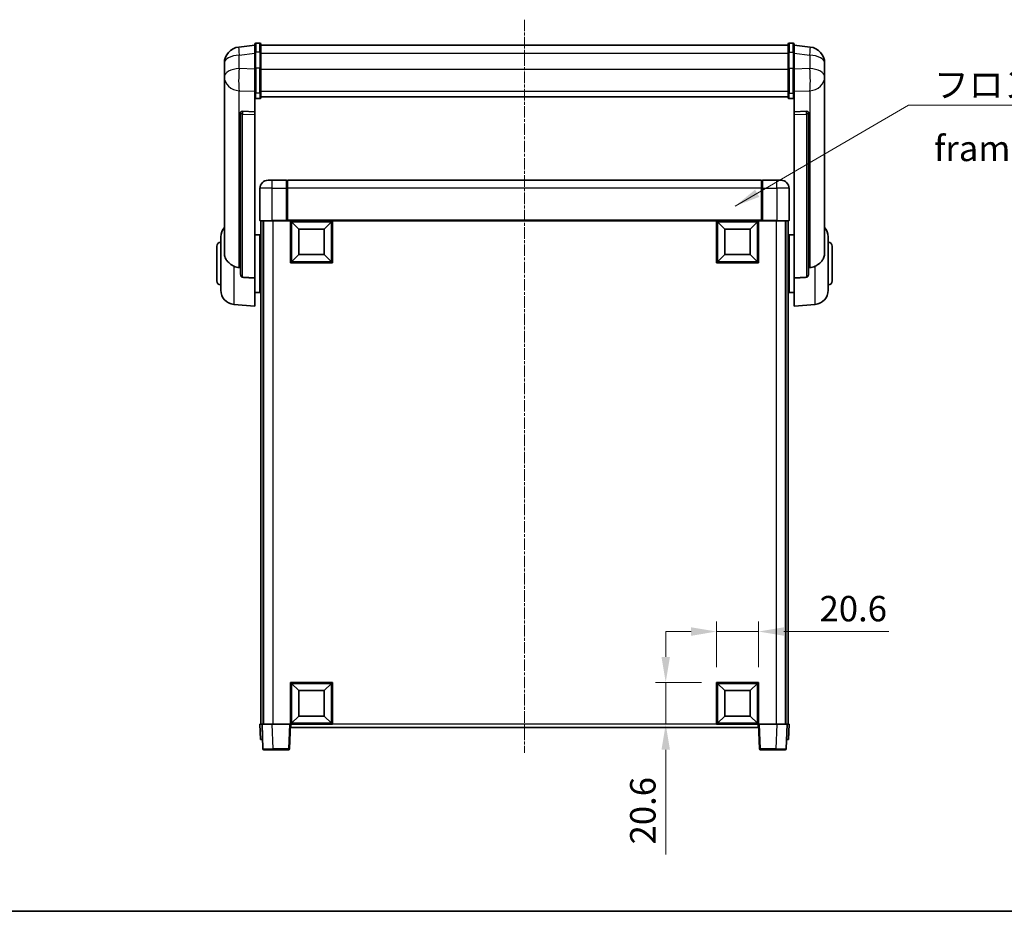
# Model space of a CAD drawing. Units: millimetres. Extents: x 4 to 9849, y 12 to 1698.
# Drawn here: x 2839 to 3322, y 12 to 451 of the extents above; entities that cross this region are included whole.
import ezdxf

# ---------------------------------------------------------------- set-up
doc = ezdxf.new("R2010")
doc.units = ezdxf.units.MM
doc.linetypes.add('CHAIN', pattern=[0.3543, 0.2362, -0.0295, 0.0591, -0.0295])
for name, color, linetype, lineweight in [('Border (ISO)', 7, 'Continuous', 35), ('Centerline (ISO)', 131, 'Continuous', 18), ('Dimension (ISO)', 7, 'Continuous', 18), ('Dimension (ISO) @ 1', 7, 'Continuous', 18), ('Symbol (ISO)', 7, 'Continuous', 18), ('Symbol (ISO) @ 1', 7, 'Continuous', 18), ('Visible (ISO)', 7, 'Continuous', 35), ('Visible Narrow (ISO)', 7, 'Continuous', 25)]:
    doc.layers.add(name, color=color, linetype=linetype, lineweight=lineweight)
doc.styles.add('Note Text (TK)', font='MS PGothic.ttf')
doc.dimstyles.new('Default - Method 1b (TK)', dxfattribs={"dimscale": 6, "dimtxt": 2.5, "dimasz": 2.5, "dimexe": 1, "dimexo": 1.5, "dimgap": 1, "dimtad": 1, "dimtoh": 1, "dimrnd": 1e-08, "dimdsep": 46, "dimtxsty": 'Note Text (TK)', "dimcen": 0.09, "dimdle": 5, "dimclrd": 100, "dimclre": 100, "dimclrt": 7, "dimadec": 1, "dimazin": 1, "dimtfac": 1, "dimtmove": 0, "dimatfit": 3, "dimfxl": 1, "dimtolj": 1, "dimlwd": -1, "dimlwe": -1, "dimarcsym": 0})
doc.dimstyles.new('Default - Method 1b (TK)$7', dxfattribs={"dimscale": 6, "dimtxt": 2.5, "dimasz": 2.5, "dimexe": 1, "dimexo": 1.5, "dimgap": 1, "dimtad": 1, "dimtoh": 1, "dimrnd": 1e-08, "dimdsep": 46, "dimtxsty": 'Note Text (TK)', "dimcen": 0.09, "dimdle": 5, "dimclrd": 100, "dimclre": 100, "dimclrt": 7, "dimadec": 1, "dimazin": 1, "dimtfac": 1, "dimtmove": 0, "dimatfit": 3, "dimfxl": 1, "dimtolj": 1, "dimlwd": -1, "dimlwe": -1, "dimarcsym": 0})

# ---------------------------------------------------------------- blocks, each defined once
blk = doc.blocks.new('図面枠 tk図枠')
at = {"layer": 'Border (ISO)'}
blk.add_line((14.5, 8), (405.5, 8), dxfattribs=at)
blk = doc.blocks.new('*D107')
at = {"layer": 'Defpoints', "color": 0}
for p in [(3201.66, 149.92), (3181.06, 124.92), (3201.66, 124.92)]:
    blk.add_point(p, dxfattribs=at)
at = {"layer": 'Dimension (ISO)', "color": 100}
for p, q in [((3181.06, 132.42), (3181.06, 154.92)), ((3201.66, 132.42), (3201.66, 154.92)), ((3168.56, 149.92), (3156.06, 149.92)), ((3181.06, 149.92), (3201.66, 149.92)), ((3214.16, 149.92), (3265.71, 149.92))]:
    blk.add_line(p, q, dxfattribs=at)
for points in [[(3168.56, 152), (3168.56, 147.83), (3181.06, 149.92)], [(3214.16, 152), (3214.16, 147.83), (3201.66, 149.92)]]:
    blk.add_solid(points, dxfattribs=at)
at = {"layer": 'Dimension (ISO)', "color": 7, "insert": (3231.66, 161.17), "char_height": 12.5, "attachment_point": 4, "style": 'Note Text (TK)'}
blk.add_mtext('\\A1;20.6', dxfattribs=at)
blk = doc.blocks.new('*D108')
at = {"layer": 'Defpoints', "color": 0}
for p in [(3156.06, 124.92), (3181.06, 124.92), (3181.06, 104.32)]:
    blk.add_point(p, dxfattribs=at)
at = {"layer": 'Dimension (ISO)', "color": 100}
for p, q in [((3156.06, 137.42), (3156.06, 149.92)), ((3173.56, 124.92), (3151.06, 124.92)), ((3156.06, 124.92), (3156.06, 104.32)), ((3173.56, 104.32), (3151.06, 104.32)), ((3156.06, 91.82), (3156.06, 40.27))]:
    blk.add_line(p, q, dxfattribs=at)
for points in [[(3153.98, 137.42), (3158.14, 137.42), (3156.06, 124.92)], [(3153.98, 91.82), (3158.14, 91.82), (3156.06, 104.32)]]:
    blk.add_solid(points, dxfattribs=at)
at = {"layer": 'Dimension (ISO)', "color": 7, "insert": (3144.81, 45.27), "char_height": 12.5, "attachment_point": 4, "rotation": 90, "style": 'Note Text (TK)'}
blk.add_mtext('\\A1;20.6', dxfattribs=at)

msp = doc.modelspace()

# ---------------------------------------------------------------- linework, layer by layer
at = {"layer": 'Centerline (ISO)', "linetype": 'CHAIN', "ltscale": 23.990969}
msp.add_line((3086.6588, 450.7141), (3086.6588, 90.317), dxfattribs=at)
at = {"layer": 'Visible (ISO)'}
for p, q in [((2954.1588, 438.2293), (2946.2094, 437.2792)), ((2954.1588, 434.4641), (2954.1588, 438.7141)), ((2956.6588, 439.2141), (2954.6588, 439.2141)), ((2957.1588, 438.7141), (2957.1588, 434.4641)), ((2957.1588, 438.2141), (3216.1588, 438.2141)), ((3216.1588, 434.4641), (3216.1588, 438.7141)), ((3216.6588, 439.2141), (3218.6588, 439.2141)), ((3219.1588, 438.7141), (3219.1588, 434.4641)), ((3219.1588, 438.2293), (3227.1081, 437.2792)), ((2954.1588, 434.4641), (2954.1588, 426.6698)), ((2957.1588, 426.6698), (2957.1588, 434.4641)), ((3216.1588, 434.4641), (3216.1588, 426.6698)), ((3219.1588, 426.6698), (3219.1588, 434.4641)), ((2939.1588, 429.3357), (2939.1588, 427.5412)), ((2939.1588, 424.4497), (2939.1588, 426.5148)), ((2954.1588, 415.0586), (2954.1588, 426.6698)), ((2957.1588, 426.6698), (2957.1588, 415.0586)), ((3216.1588, 415.0586), (3216.1588, 426.6698)), ((3219.1588, 426.6698), (3219.1588, 415.0586)), ((3234.1588, 427.5412), (3234.1588, 429.3357)), ((3234.1588, 426.5148), (3234.1588, 424.4497)), ((2939.1588, 424.4497), (2939.1588, 422.6552)), ((2939.1588, 422.6552), (2939.1588, 421.6191)), ((2939.1588, 419.8342), (2939.1588, 421.6191)), ((3234.1588, 422.6552), (3234.1588, 424.4497)), ((3234.1588, 421.6191), (3234.1588, 422.6552)), ((3234.1588, 421.6191), (3234.1588, 419.8342)), ((2939.1588, 419.8342), (2939.1588, 336.1398)), ((3234.1588, 336.1398), (3234.1588, 419.8342)), ((2954.1588, 415.0586), (2954.1588, 412.4718)), ((2954.1588, 412.4718), (2954.1588, 405.4916)), ((2956.6588, 411.9532), (2954.6588, 411.9532)), ((2957.1588, 412.4718), (2957.1588, 415.0586)), ((2957.1588, 412.8682), (3216.1588, 412.8682)), ((2957.1588, 412.8203), (3216.1588, 412.8203)), ((3216.1588, 415.0586), (3216.1588, 412.4718)), ((3216.6588, 411.9532), (3218.6588, 411.9532)), ((3219.1588, 412.4718), (3219.1588, 415.0586)), ((3219.1588, 405.4916), (3219.1588, 412.4718)), ((2947.1588, 405.2576), (2947.1588, 405.1641)), ((2947.1588, 405.1641), (2947.1588, 325.4387)), ((2954.1588, 405.4916), (2948.0716, 405.6866)), ((2954.1588, 405.4746), (2954.1588, 405.4916)), ((2954.1588, 405.4746), (2954.1588, 404.1219)), ((2954.1588, 323.7149), (2954.1588, 404.1219)), ((3225.2459, 405.6866), (3219.1588, 405.4916)), ((3219.1588, 405.4916), (3219.1588, 405.4746)), ((3219.1588, 404.1219), (3219.1588, 405.4746)), ((3219.1588, 404.1219), (3219.1588, 323.7149)), ((3226.1588, 405.1641), (3226.1588, 405.2576)), ((3226.1588, 325.4387), (3226.1588, 405.1641)), ((2956.6588, 367.817), (2956.6588, 352.067)), ((2960.6588, 371.817), (2962.6588, 371.817)), ((2969.6588, 371.817), (2962.6588, 371.817)), ((2969.6588, 371.817), (2969.6588, 367.817)), ((2969.9088, 371.617), (2969.6588, 371.617)), ((2969.6588, 352.067), (2969.6588, 367.817)), ((3203.1588, 371.817), (2970.1588, 371.817)), ((2970.1588, 367.817), (2970.1588, 371.817)), ((2970.1588, 367.817), (2970.1588, 352.117)), ((3203.1588, 371.817), (3203.1588, 367.817)), ((3203.1588, 352.117), (3203.1588, 367.817)), ((3203.4088, 371.617), (3203.6588, 371.617)), ((3210.6588, 371.817), (3203.6588, 371.817)), ((3203.6588, 367.817), (3203.6588, 371.817)), ((3203.6588, 367.817), (3203.6588, 352.067)), ((3210.6588, 371.817), (3212.6588, 371.817)), ((3216.6588, 352.067), (3216.6588, 367.817)), ((2962.6588, 351.817), (2956.9088, 351.817)), ((2957.1588, 351.817), (2957.1588, 104.317)), ((2958.1588, 351.817), (2958.1588, 104.317)), ((2958.4088, 351.817), (2958.4088, 104.317)), ((2962.6588, 351.817), (2970.0588, 351.817)), ((2969.6588, 352.067), (2969.6588, 351.822)), ((2969.9088, 351.822), (2969.6588, 351.822)), ((2970.1588, 351.817), (2970.0588, 351.817)), ((2970.1588, 351.817), (2970.1588, 352.117)), ((3203.1588, 351.817), (2970.1588, 351.817)), ((2971.6588, 331.217), (2971.6588, 351.817)), ((2975.7088, 347.767), (2972.1588, 351.317)), ((2972.1588, 331.717), (2972.1588, 351.317)), ((2972.1588, 351.317), (2991.7588, 351.317)), ((2988.2088, 347.767), (2991.7588, 351.317)), ((2991.7588, 351.317), (2991.7588, 331.717)), ((2992.2588, 351.817), (2992.2588, 331.217)), ((3181.0588, 331.217), (3181.0588, 351.817)), ((3185.1088, 347.767), (3181.5588, 351.317)), ((3181.5588, 331.717), (3181.5588, 351.317)), ((3181.5588, 351.317), (3201.1588, 351.317)), ((3197.6088, 347.767), (3201.1588, 351.317)), ((3201.1588, 351.317), (3201.1588, 331.717)), ((3201.6588, 351.817), (3201.6588, 331.217)), ((3203.1588, 352.117), (3203.1588, 351.817)), ((3203.2588, 351.817), (3203.1588, 351.817)), ((3203.2588, 351.817), (3210.6588, 351.817)), ((3203.6588, 351.822), (3203.4088, 351.822)), ((3203.6588, 351.822), (3203.6588, 352.067)), ((3216.4088, 351.817), (3210.6588, 351.817)), ((3214.9088, 351.817), (3214.9088, 104.317)), ((3215.1588, 351.817), (3215.1588, 104.317)), ((3216.1588, 351.817), (3216.1588, 104.317)), ((2937.4088, 317.6967), (2937.4088, 343.9372)), ((2954.1588, 344.967), (2956.6588, 344.967)), ((2956.6588, 316.667), (2956.6588, 344.967)), ((2975.7088, 335.267), (2975.7088, 347.767)), ((2975.7088, 347.767), (2988.2088, 347.767)), ((2988.2088, 347.767), (2988.2088, 335.267)), ((3185.1088, 335.267), (3185.1088, 347.767)), ((3185.1088, 347.767), (3197.6088, 347.767)), ((3197.6088, 347.767), (3197.6088, 335.267)), ((3216.6588, 344.967), (3216.6588, 316.667)), ((3219.1588, 344.967), (3216.6588, 344.967)), ((3235.9088, 343.9372), (3235.9088, 317.6967)), ((2935.4088, 322.317), (2935.4088, 339.317)), ((2956.6588, 343.317), (2957.1588, 343.317)), ((3216.6588, 343.317), (3216.1588, 343.317)), ((3237.9088, 339.317), (3237.9088, 322.317)), ((2956.6588, 338.317), (2957.1588, 338.317)), ((2975.7088, 335.267), (2972.1588, 331.717)), ((2988.2088, 335.267), (2975.7088, 335.267)), ((2988.2088, 335.267), (2991.7588, 331.717)), ((3185.1088, 335.267), (3181.5588, 331.717)), ((3197.6088, 335.267), (3185.1088, 335.267)), ((3197.6088, 335.267), (3201.1588, 331.717)), ((3216.6588, 338.317), (3216.1588, 338.317)), ((2992.2588, 331.217), (2971.6588, 331.217)), ((2991.7588, 331.717), (2972.1588, 331.717)), ((3201.6588, 331.217), (3181.0588, 331.217)), ((3201.1588, 331.717), (3181.5588, 331.717)), ((2954.1588, 323.7149), (2954.1588, 309.817)), ((2956.6588, 323.317), (2957.1588, 323.317)), ((3216.6588, 323.317), (3216.1588, 323.317)), ((3219.1588, 309.817), (3219.1588, 323.7149)), ((2954.1588, 316.667), (2956.6588, 316.667)), ((2956.6588, 318.317), (2957.1588, 318.317)), ((3216.6588, 318.317), (3216.1588, 318.317)), ((3219.1588, 316.667), (3216.6588, 316.667)), ((2943.7987, 310.7233), (2954.1588, 309.817)), ((3229.5188, 310.7233), (3219.1588, 309.817)), ((2971.6588, 104.317), (2971.6588, 124.917)), ((2971.6588, 124.917), (2992.2588, 124.917)), ((2975.7088, 120.867), (2972.1588, 124.417)), ((2972.1588, 104.817), (2972.1588, 124.417)), ((2972.1588, 124.417), (2991.7588, 124.417)), ((2988.2088, 120.867), (2991.7588, 124.417)), ((2991.7588, 124.417), (2991.7588, 104.817)), ((2992.2588, 124.917), (2992.2588, 104.317)), ((3181.0588, 104.317), (3181.0588, 124.917)), ((3181.0588, 124.917), (3201.6588, 124.917)), ((3185.1088, 120.867), (3181.5588, 124.417)), ((3181.5588, 104.817), (3181.5588, 124.417)), ((3181.5588, 124.417), (3201.1588, 124.417)), ((3197.6088, 120.867), (3201.1588, 124.417)), ((3201.1588, 124.417), (3201.1588, 104.817)), ((3201.6588, 124.917), (3201.6588, 104.317)), ((2975.7088, 108.367), (2975.7088, 120.867)), ((2975.7088, 120.867), (2988.2088, 120.867)), ((2988.2088, 120.867), (2988.2088, 108.367)), ((3185.1088, 108.367), (3185.1088, 120.867)), ((3185.1088, 120.867), (3197.6088, 120.867)), ((3197.6088, 120.867), (3197.6088, 108.367)), ((2975.7088, 108.367), (2972.1588, 104.817)), ((2988.2088, 108.367), (2975.7088, 108.367)), ((2988.2088, 108.367), (2991.7588, 104.817)), ((3185.1088, 108.367), (3181.5588, 104.817)), ((3197.6088, 108.367), (3185.1088, 108.367)), ((3197.6088, 108.367), (3201.1588, 104.817)), ((2956.6588, 104.317), (2957.6581, 104.317)), ((2956.6588, 104.317), (2956.9207, 96.817)), ((2957.6581, 104.317), (2957.6588, 104.317)), ((2957.6588, 104.317), (2962.6557, 104.317)), ((2957.6588, 104.317), (2958.0784, 92.2995)), ((2962.6557, 104.317), (2971.1591, 104.317)), ((2971.1591, 104.317), (2971.6588, 104.317)), ((2971.2391, 92.2995), (2971.6588, 104.317)), ((2992.2588, 104.317), (2971.6588, 104.317)), ((2971.9088, 102.817), (2971.9088, 104.317)), ((3201.4088, 102.817), (2971.9088, 102.817)), ((2991.7588, 104.817), (2972.1588, 104.817)), ((3201.6588, 104.317), (3181.0588, 104.317)), ((3201.1588, 104.817), (3181.5588, 104.817)), ((3201.4088, 104.317), (3201.4088, 102.817)), ((3201.6588, 104.317), (3202.1584, 104.317)), ((3201.6588, 104.317), (3202.0784, 92.2995)), ((3202.1584, 104.317), (3210.6618, 104.317)), ((3210.6618, 104.317), (3215.6588, 104.317)), ((3215.2391, 92.2995), (3215.6588, 104.317)), ((3215.6588, 104.317), (3215.6594, 104.317)), ((3215.6594, 104.317), (3216.6588, 104.317)), ((3216.3968, 96.817), (3216.6588, 104.317)), ((2957.92, 96.817), (2956.9207, 96.817)), ((2957.92, 96.817), (2957.9207, 96.817)), ((3215.3968, 96.817), (3215.3975, 96.817)), ((3216.3968, 96.817), (3215.3975, 96.817)), ((2963.0754, 91.817), (2958.5781, 91.817)), ((2963.0754, 91.817), (2970.7394, 91.817)), ((3202.5781, 91.817), (3210.2421, 91.817)), ((3214.7394, 91.817), (3210.2421, 91.817))]:
    msp.add_line(p, q, dxfattribs=at)
for centre, radius, start, end in [((2947.1588, 429.3357), 8, 96.815194, 180), ((2954.6588, 438.7141), 0.5, 90, 180), ((2956.6588, 438.7141), 0.5, 0, 90), ((3216.6588, 438.7141), 0.5, 90, 180), ((3218.6588, 438.7141), 0.5, 0, 90), ((3226.1588, 429.3357), 8, 0, 83.184806), ((2960.6588, 367.817), 4, 90, 180), ((2969.9088, 371.367), 0.25, 0, 90), ((3203.4088, 371.367), 0.25, 90, 180), ((3212.6588, 367.817), 4, 0, 90), ((2944.4088, 343.9372), 7, 138.590378, 180), ((2956.9088, 352.067), 0.25, 180, 270), ((3216.4088, 352.067), 0.25, 270, 0), ((3228.9088, 343.9372), 7, 0, 41.409622), ((2937.4088, 339.317), 2, 90, 180), ((3235.9088, 339.317), 2, 0, 90), ((2937.4088, 322.317), 2, 180, 270), ((3235.9088, 322.317), 2, 270, 0), ((2944.4088, 317.6967), 7, 180, 265), ((3228.9088, 317.6967), 7, 275, 0), ((2958.5781, 92.317), 0.5, 182, 270), ((2970.7394, 92.317), 0.5, 270, 358), ((3202.5781, 92.317), 0.5, 182, 270), ((3214.7394, 92.317), 0.5, 270, 358)]:
    msp.add_arc(centre, radius, start, end, dxfattribs=at)
for centre, major_axis, start_param, end_param in [((2948.1588, 405.1819), (-0.9988, 0.1006), 4.84961641, 6.33314627), ((3225.1588, 405.1819), (0.9988, 0.1006), 6.23322434, 7.7167542)]:
    msp.add_ellipse(centre, major_axis=major_axis, ratio=0.49621143, start_param=start_param, end_param=end_param, dxfattribs=at)
for points, knots in [([(2939.1588, 427.5412), (2939.1588, 427.487), (2939.159, 427.4301), (2939.1621, 427.0373), (2939.1684, 426.6225), (2939.1684, 425.7614), (2939.1621, 425.254), (2939.159, 424.6372), (2939.1588, 424.5435), (2939.1588, 424.4497)], [4.535339596, 4.535339596, 4.535339596, 4.535339596, 4.561894963, 4.561894963, 4.711051305, 4.711051305, 4.860207647, 4.860207647, 4.886763014, 4.886763014, 4.886763014, 4.886763014]), ([(2939.1588, 426.5148), (2939.1588, 426.5918), (2939.159, 426.6671), (2939.1602, 426.8563), (2939.1613, 426.9669), (2939.1624, 427.0717)], [4.5353395957, 4.5353395957, 4.5353395957, 4.5353395957, 4.5618949629, 4.5618949629, 4.6038245845, 4.6038245845, 4.6038245845, 4.6038245845]), ([(3234.1588, 424.4497), (3234.1588, 424.5435), (3234.1585, 424.6372), (3234.1554, 425.254), (3234.1491, 425.7614), (3234.1491, 426.6225), (3234.1554, 427.0373), (3234.1585, 427.4301), (3234.1588, 427.487), (3234.1588, 427.5412)], [4.535339596, 4.535339596, 4.535339596, 4.535339596, 4.561894963, 4.561894963, 4.711051305, 4.711051305, 4.860207647, 4.860207647, 4.886763014, 4.886763014, 4.886763014, 4.886763014]), ([(3234.1551, 427.0717), (3234.1562, 426.9669), (3234.1573, 426.8563), (3234.1585, 426.6671), (3234.1588, 426.5918), (3234.1588, 426.5148)], [4.818278025, 4.818278025, 4.818278025, 4.818278025, 4.8602076466, 4.8602076466, 4.8867630138, 4.8867630138, 4.8867630138, 4.8867630138]), ([(2939.1588, 421.6191), (2939.1588, 421.5421), (2939.159, 421.4668), (2939.1621, 420.9814), (2939.1684, 420.6349), (2939.1684, 420.1378), (2939.1621, 419.9518), (2939.159, 419.8543), (2939.1588, 419.8427), (2939.1588, 419.8342)], [4.535339596, 4.535339596, 4.535339596, 4.535339596, 4.561894963, 4.561894963, 4.711051305, 4.711051305, 4.860207647, 4.860207647, 4.886763014, 4.886763014, 4.886763014, 4.886763014]), ([(3234.1588, 419.8342), (3234.1588, 419.8427), (3234.1585, 419.8543), (3234.1554, 419.9518), (3234.1491, 420.1378), (3234.1491, 420.6349), (3234.1554, 420.9814), (3234.1585, 421.4668), (3234.1588, 421.5421), (3234.1588, 421.6191)], [4.535339596, 4.535339596, 4.535339596, 4.535339596, 4.561894963, 4.561894963, 4.711051305, 4.711051305, 4.860207647, 4.860207647, 4.886763014, 4.886763014, 4.886763014, 4.886763014]), ([(2954.1588, 412.4718), (2954.1588, 412.4707), (2954.1588, 412.4696), (2954.159, 412.431), (2954.1631, 412.3936), (2954.1791, 412.3204), (2954.1909, 412.2848), (2954.2337, 412.1904), (2954.2723, 412.1356), (2954.3662, 412.0462), (2954.4197, 412.0116), (2954.5358, 411.9651), (2954.5969, 411.9532), (2954.6588, 411.9532)], [-0.0809227639, -0.0809227639, -0.0809227639, -0.0809227639, -0.0805886357, -0.0805886357, -0.0691479127, -0.0691479127, -0.0577655589, -0.0577655589, -0.0376220805, -0.0376220805, -0.0185556094, -0.0185556094, 0, 0, 0, 0]), ([(2956.6588, 411.9532), (2956.7206, 411.9532), (2956.7817, 411.9651), (2956.8978, 412.0116), (2956.9513, 412.0462), (2957.0452, 412.1356), (2957.0838, 412.1904), (2957.1266, 412.2848), (2957.1384, 412.3204), (2957.1544, 412.3936), (2957.1585, 412.431), (2957.1587, 412.4696), (2957.1588, 412.4707), (2957.1588, 412.4718)], [-0.0807455701, -0.0807455701, -0.0807455701, -0.0807455701, -0.0621538264, -0.0621538264, -0.0430502261, -0.0430502261, -0.0228675214, -0.0228675214, -0.011463002, -0.011463002, 0, 0, 0.0003347789, 0.0003347789, 0.0003347789, 0.0003347789]), ([(3216.1588, 412.4718), (3216.1588, 412.4707), (3216.1588, 412.4696), (3216.159, 412.431), (3216.1631, 412.3936), (3216.1791, 412.3204), (3216.1909, 412.2848), (3216.2337, 412.1904), (3216.2723, 412.1356), (3216.3662, 412.0462), (3216.4197, 412.0116), (3216.5358, 411.9651), (3216.5969, 411.9532), (3216.6588, 411.9532)], [-0.0809227639, -0.0809227639, -0.0809227639, -0.0809227639, -0.0805886357, -0.0805886357, -0.0691479127, -0.0691479127, -0.0577655589, -0.0577655589, -0.0376220805, -0.0376220805, -0.0185556094, -0.0185556094, 0, 0, 0, 0]), ([(3219.1588, 412.4718), (3219.1588, 412.4707), (3219.1587, 412.4696), (3219.1585, 412.431), (3219.1544, 412.3936), (3219.1384, 412.3204), (3219.1266, 412.2848), (3219.0838, 412.1904), (3219.0452, 412.1356), (3218.9513, 412.0462), (3218.8978, 412.0116), (3218.7817, 411.9651), (3218.7206, 411.9532), (3218.6588, 411.9532)], [-0.0003347789, -0.0003347789, -0.0003347789, -0.0003347789, 0, 0, 0.011463002, 0.011463002, 0.0228675214, 0.0228675214, 0.0430502261, 0.0430502261, 0.0621538264, 0.0621538264, 0.0807455701, 0.0807455701, 0.0807455701, 0.0807455701]), ([(2969.9088, 351.822), (2969.9446, 351.822), (2969.9823, 351.82), (2970.0312, 351.8175), (2970.0455, 351.817), (2970.0588, 351.817)], [0.1703131202, 0.1703131202, 0.1703131202, 0.1703131202, 0.1810677517, 0.1810677517, 0.1858570013, 0.1858570013, 0.1858570013, 0.1858570013]), ([(3203.2588, 351.817), (3203.272, 351.817), (3203.2863, 351.8175), (3203.3352, 351.82), (3203.3729, 351.822), (3203.4088, 351.822)], [0.0412271589, 0.0412271589, 0.0412271589, 0.0412271589, 0.0460164086, 0.0460164086, 0.0567710401, 0.0567710401, 0.0567710401, 0.0567710401]), ([(2943.7987, 329.5582), (2943.284, 329.8166), (2942.7895, 330.107), (2941.5771, 330.9596), (2940.9329, 331.5614), (2939.9725, 332.8498), (2939.634, 333.5108), (2939.3196, 334.5854), (2939.2475, 334.9448), (2939.1739, 335.5873), (2939.1588, 335.861), (2939.1588, 336.1398)], [-8.358650844, -8.358650844, -8.358650844, -8.358650844, -8.190003506, -8.190003506, -7.917688575, -7.917688575, -7.676295197, -7.676295197, -7.560988477, -7.560988477, -7.477759094, -7.477759094, -7.477759094, -7.477759094]), ([(3234.1588, 336.1398), (3234.1588, 335.9034), (3234.1478, 335.6708), (3234.0916, 335.0864), (3234.0311, 334.744), (3233.7747, 333.7623), (3233.5067, 333.1654), (3232.6562, 331.8485), (3231.9852, 331.1593), (3230.6448, 330.1761), (3230.0942, 329.8471), (3229.5188, 329.5582)], [-5.27158626, -5.27158626, -5.27158626, -5.27158626, -5.18721863, -5.18721863, -5.05628435, -5.05628435, -4.79921142, -4.79921142, -4.44219969, -4.44219969, -4.22248819, -4.22248819, -4.22248819, -4.22248819]), ([(2946.4615, 328.8408), (2945.5684, 328.8883), (2944.6483, 329.1334), (2943.8059, 329.5546), (2943.8023, 329.5564), (2943.7987, 329.5582)], [2.57632281, 2.57632281, 2.57632281, 2.57632281, 2.843099825, 2.843099825, 2.844244962, 2.844244962, 2.844244962, 2.844244962]), ([(3229.5188, 329.5582), (3229.5152, 329.5564), (3229.5116, 329.5546), (3228.6692, 329.1334), (3227.7491, 328.8883), (3226.856, 328.8408)], [2.102258604, 2.102258604, 2.102258604, 2.102258604, 2.10340374, 2.10340374, 2.370180755, 2.370180755, 2.370180755, 2.370180755]), ([(2948.0716, 324.0733), (2948.0169, 324.0766), (2947.9619, 324.0866), (2947.8484, 324.1218), (2947.7902, 324.1488), (2947.6269, 324.2492), (2947.5332, 324.3432), (2947.3509, 324.5882), (2947.2699, 324.7682), (2947.1783, 325.1163), (2947.159, 325.2818), (2947.1588, 325.4387)], [0.3759847, 0.3759847, 0.3759847, 0.3759847, 0.392440242, 0.392440242, 0.410914798, 0.410914798, 0.44786391, 0.44786391, 0.504486619, 0.504486619, 0.552148681, 0.552148681, 0.552148681, 0.552148681]), ([(3226.1588, 325.4387), (3226.1585, 325.2818), (3226.1392, 325.1163), (3226.0476, 324.7682), (3225.9666, 324.5882), (3225.7843, 324.3432), (3225.6906, 324.2492), (3225.5273, 324.1488), (3225.4691, 324.1218), (3225.3556, 324.0866), (3225.3006, 324.0766), (3225.2459, 324.0733)], [0.192845303, 0.192845303, 0.192845303, 0.192845303, 0.240507365, 0.240507365, 0.297130074, 0.297130074, 0.334079186, 0.334079186, 0.352553742, 0.352553742, 0.369009283, 0.369009283, 0.369009283, 0.369009283])]:
    msp.add_open_spline(points, degree=3, knots=knots, dxfattribs=at)
for points in [[(2947.1588, 328.8036), (2946.8098, 328.8222), (2946.4615, 328.8408)], [(3226.856, 328.8408), (3226.5077, 328.8222), (3226.1588, 328.8036)], [(2948.0716, 324.0733), (2951.0931, 323.8958), (2954.1588, 323.7149)], [(3219.1588, 323.7149), (3222.2244, 323.8958), (3225.2459, 324.0733)]]:
    msp.add_open_spline(points, degree=2, dxfattribs=at)
at = {"layer": 'Visible Narrow (ISO)'}
for p, q in [((2954.6588, 439.2141), (2954.6588, 434.7141)), ((2956.6588, 434.7141), (2956.6588, 439.2141)), ((3216.6588, 439.2141), (3216.6588, 434.7141)), ((3218.6588, 434.7141), (3218.6588, 439.2141)), ((2946.4615, 433.3205), (2954.1588, 434.2404)), ((2946.4615, 426.64), (2946.4615, 433.3205)), ((2954.6588, 426.9198), (2954.6588, 434.7141)), ((2956.6588, 434.7141), (2954.6588, 434.7141)), ((2956.6588, 434.7141), (2956.6588, 426.9198)), ((2957.1588, 434.2141), (3216.1588, 434.2141)), ((3216.6588, 426.9198), (3216.6588, 434.7141)), ((3216.6588, 434.7141), (3218.6588, 434.7141)), ((3218.6588, 434.7141), (3218.6588, 426.9198)), ((3219.1588, 434.2404), (3226.856, 433.3205)), ((3226.856, 433.3205), (3226.856, 426.64)), ((2954.1588, 426.3935), (2946.4615, 426.64)), ((2954.6588, 426.9198), (2954.6588, 414.6256)), ((2956.6588, 426.9198), (2954.6588, 426.9198)), ((2956.6588, 414.6256), (2956.6588, 426.9198)), ((2957.1588, 426.4198), (3216.1588, 426.4198)), ((3216.6588, 426.9198), (3216.6588, 414.6256)), ((3216.6588, 426.9198), (3218.6588, 426.9198)), ((3218.6588, 414.6256), (3218.6588, 426.9198)), ((3226.856, 426.64), (3219.1588, 426.3935)), ((2946.4615, 415.7534), (2954.1588, 415.5069)), ((2946.4615, 328.8408), (2946.4615, 415.7534)), ((2954.6588, 411.9532), (2954.6588, 414.6256)), ((2956.6588, 414.6256), (2954.6588, 414.6256)), ((2956.6588, 414.6256), (2956.6588, 411.9532)), ((2957.1588, 415.4916), (3216.1588, 415.4916)), ((3216.6588, 411.9532), (3216.6588, 414.6256)), ((3216.6588, 414.6256), (3218.6588, 414.6256)), ((3218.6588, 414.6256), (3218.6588, 411.9532)), ((3219.1588, 415.5069), (3226.856, 415.7534)), ((3226.856, 415.7534), (3226.856, 328.8408)), ((2948.0716, 405.6622), (2948.0716, 405.6866)), ((2954.1588, 405.4746), (2948.0716, 405.6622)), ((2948.0716, 404.3094), (2954.1588, 404.1219)), ((2948.0716, 324.0733), (2948.0716, 404.3094)), ((3225.2459, 405.6622), (3219.1588, 405.4746)), ((3219.1588, 404.1219), (3225.2459, 404.3094)), ((3225.2459, 405.6866), (3225.2459, 405.6622)), ((3225.2459, 404.3094), (3225.2459, 324.0733)), ((2962.6588, 367.817), (2956.6588, 367.817)), ((2962.6588, 367.817), (2962.6588, 371.817)), ((2962.6588, 352.067), (2962.6588, 367.817)), ((2962.6588, 367.817), (2969.6588, 367.817)), ((2969.9088, 367.817), (2969.6588, 367.817)), ((2969.9088, 367.817), (2969.9088, 371.617)), ((2970.1588, 367.817), (2969.9088, 367.817)), ((2969.9088, 367.817), (2969.9088, 351.822)), ((3203.1588, 367.817), (2970.1588, 367.817)), ((3203.1588, 367.817), (3203.4088, 367.817)), ((3203.4088, 371.617), (3203.4088, 367.817)), ((3203.4088, 351.822), (3203.4088, 367.817)), ((3203.4088, 367.817), (3203.6588, 367.817)), ((3203.6588, 367.817), (3210.6588, 367.817)), ((3210.6588, 367.817), (3210.6588, 371.817)), ((3210.6588, 367.817), (3210.6588, 352.067)), ((3216.6588, 367.817), (3210.6588, 367.817)), ((2956.6588, 352.067), (2962.6588, 352.067)), ((2969.6588, 352.067), (2962.6588, 352.067)), ((2962.6588, 352.067), (2962.6588, 351.817)), ((2962.9088, 351.817), (2962.9088, 104.317)), ((3203.1588, 352.117), (2970.1588, 352.117)), ((3210.6588, 352.067), (3203.6588, 352.067)), ((3210.4088, 351.817), (3210.4088, 104.317)), ((3210.6588, 352.067), (3210.6588, 351.817)), ((3210.6588, 352.067), (3216.6588, 352.067)), ((2943.7987, 329.5582), (2943.7987, 310.7233)), ((3229.5188, 310.7233), (3229.5188, 329.5582)), ((2957.92, 96.817), (2957.6581, 104.317)), ((2963.0754, 92.2995), (2962.6557, 104.317)), ((2971.1591, 104.317), (2970.7394, 92.2995)), ((3181.0588, 104.317), (2992.2588, 104.317)), ((3202.5781, 92.2995), (3202.1584, 104.317)), ((3210.6618, 104.317), (3210.2421, 92.2995)), ((3215.6594, 104.317), (3215.3975, 96.817)), ((2963.0754, 92.2995), (2963.0754, 91.817)), ((2970.7394, 92.2995), (2963.0754, 92.2995)), ((2970.7394, 92.2995), (2970.7394, 91.817)), ((3202.5781, 91.817), (3202.5781, 92.2995)), ((3210.2421, 92.2995), (3202.5781, 92.2995)), ((3210.2421, 92.2995), (3210.2421, 91.817))]:
    msp.add_line(p, q, dxfattribs=at)
for centre, major_axis, ratio, start_param, end_param in [((2947.1588, 429.3357), (-0.9493, 7.9435), 0.03178074, 0, 1.04150662), ((3226.1588, 429.3357), (0.9493, 7.9435), 0.03178074, 5.24167868, 6.28318531), ((2947.1588, 429.3357), (-8, 0), 0.5, 4.79965544, 6.28318531), ((2954.6588, 434.4641), (-0.5, 0), 0.5, 4.71238898, 6.28318531), ((2956.6588, 434.4641), (0.5, 0), 0.5, 0, 1.57079633), ((3216.6588, 434.4641), (-0.5, 0), 0.5, 4.71238898, 6.28318531), ((3218.6588, 434.4641), (0.5, 0), 0.5, 0, 1.57079633), ((3226.1588, 429.3357), (8, 0), 0.5, 0, 1.48352986), ((2947.1588, 422.6552), (-8, 0), 0.5, 4.79965544, 6.28318531), ((2947.1588, 422.6552), (0.2561, 7.9959), 0.11860733, 1.05290097, 2.6161011), ((2954.6588, 426.6698), (-0.5, 0), 0.5, 4.71238898, 6.28318531), ((2956.6588, 426.6698), (0.5, 0), 0.5, 0, 1.57079633), ((3216.6588, 426.6698), (-0.5, 0), 0.5, 4.71238898, 6.28318531), ((3218.6588, 426.6698), (0.5, 0), 0.5, 0, 1.57079633), ((3226.1588, 422.6552), (8, 0), 0.5, 0, 1.48352986), ((3226.1588, 422.6552), (0.2561, -7.9959), 0.11860733, 0.52549155, 2.08869168), ((2947.1588, 422.6552), (-8, 0), 0.8660254, 0, 1.48352986), ((3226.1588, 422.6552), (8, 0), 0.8660254, 4.79965544, 6.28318531), ((2954.6588, 415.0586), (-0.5, 0), 0.8660254, 0, 1.57079633), ((2956.6588, 415.0586), (0.5, 0), 0.8660254, 4.71238898, 6.28318531), ((3216.6588, 415.0586), (-0.5, 0), 0.8660254, 0, 1.57079633), ((3218.6588, 415.0586), (0.5, 0), 0.8660254, 4.71238898, 6.28318531), ((2948.1588, 405.1641), (-1, 0), 0.5, 4.79965544, 6.28318531), ((2948.1588, 405.1641), (-1, 0), 0.85787354, 0, 1.48352986), ((2948.1588, 405.1641), (0.0308, 0.9995), 0.11792885, 1.05275816, 2.59999854), ((3225.1588, 405.1641), (1, 0), 0.5, 0, 1.48352986), ((3225.1588, 405.1641), (0.0308, -0.9995), 0.11792885, 0.54159411, 2.08883449), ((3225.1588, 405.1641), (1, 0), 0.85787354, 4.79965544, 6.28318531), ((2963.0808, 92.317), (-5.0024, -0.0174), 0.00348438, 0.00010951, 1.56968786), ((2970.7394, 92.317), (0.4997, -0.0174), 0.03487826, 4.71360696, 6.28318531), ((3202.5781, 92.317), (-0.4997, -0.0174), 0.03487826, 0, 1.56957835), ((3210.2367, 92.317), (-5.0024, 0.0174), 0.00348438, 1.5719048, 3.14148316)]:
    msp.add_ellipse(centre, major_axis=major_axis, ratio=ratio, start_param=start_param, end_param=end_param, dxfattribs=at)

# ---------------------------------------------------------------- block references
at = {"xscale": 5, "yscale": 5, "zscale": 5}
msp.add_blockref('図面枠 tk図枠', (2287.3566, -27.6243), dxfattribs=at)

# ---------------------------------------------------------------- texts
at = {"layer": 'Symbol (ISO)', "color": 7, "insert": (3287.9179, 424.9467), "char_height": 12.5, "width": 258.406425, "attachment_point": 1, "line_spacing_factor": 1.5, "style": 'Note Text (TK)'}
msp.add_mtext('{\\fＭＳ Ｐゴシック|b0|i0;フロントフレーム2 / Front frame2}', dxfattribs=at)

# ---------------------------------------------------------------- dimensions: what is measured, and where the dimension line sits
at = {"layer": 'Dimension (ISO) @ 1', "color": 100}
for base, p1, p2, angle, picture, middle in [((3201.6588, 149.917), (3181.0588, 124.917), (3201.6588, 124.917), 180, '*D107', (3246.1829, 149.917)), ((3156.0588, 124.917), (3181.0588, 104.317), (3181.0588, 124.917), 90, '*D108', (3156.0588, 59.7928))]:
    dim = msp.add_linear_dim(base=base, p1=p1, p2=p2, angle=angle, dimstyle='Default - Method 1b (TK)', override={"dimscale": 1, "dimtxt": 12.5, "dimasz": 12.5, "dimexe": 5, "dimexo": 7.5, "dimgap": 5, "dimtoh": 0, "dimdec": 2, "dimcen": 0.45, "dimtol": 0, "dimlim": 0, "dimtp": 0, "dimtm": 0, "dimtdec": 2, "dimtix": 0, "dimtofl": 1, "dimtmove": 0, "dimatfit": 1}, dxfattribs=at)
    dim.commit()
    dim.dimension.update_dxf_attribs({"geometry": picture, "text_midpoint": middle, "dimtype": 128})

# ---------------------------------------------------------------- leaders
at = {"layer": 'Symbol (ISO) @ 1', "color": 100, "annotation_type": 0, "has_hookline": 1, "hookline_direction": 0, "text_width": 249.2188}
msp.add_leader([(3190.2168, 359.0891), (3275.4179, 408.714), (3287.9179, 408.714)], dimstyle='Default - Method 1b (TK)$7', override={"dimscale": 1, "dimtxt": 12.5, "dimasz": 12.5, "dimgap": 0, "dimtad": 1}, dxfattribs=at)

doc.saveas('drawing.dxf')
